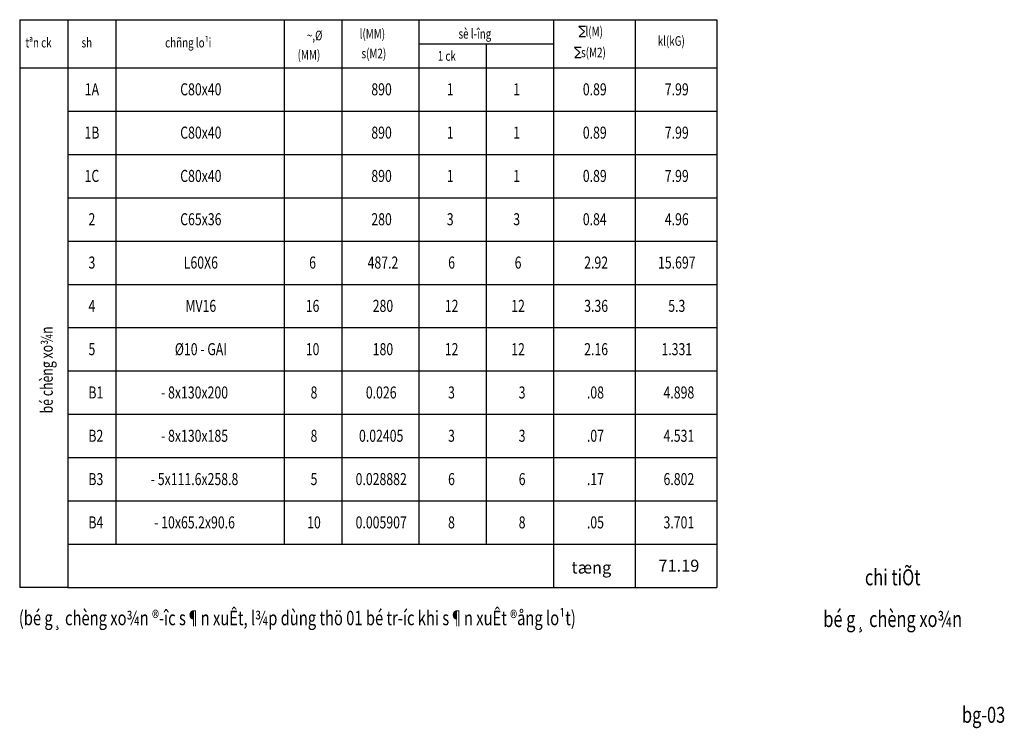
# Model space of a CAD drawing. Units: inches. Extents: x -4493 to 5316, y 19276 to 29120.
# Drawn here: x -2408 to -360, y 19276 to 20748 of the extents above; entities that cross this region are included whole.
import ezdxf
from ezdxf.enums import TextEntityAlignment as Align

# ---------------------------------------------------------------- set-up
doc = ezdxf.new("R2010")
doc.units = ezdxf.units.IN
doc.header["$MEASUREMENT"] = 0
for name, color, linetype in [('Bao', 4, 'Continuous'), ('CHU', 2, 'Continuous'), ('DIM', 253, 'Continuous'), ('TEXT', 2, 'Continuous')]:
    doc.layers.add(name, color=color, linetype=linetype)
doc.styles.add('GhiChu', font='romans.shx', dxfattribs={"width": 0.75})
doc.styles.add('Kstkh', font='kstkH.shx', dxfattribs={"width": 0.8, "bigfont": 'vn.shx'})
doc.styles.add('N', font='VHAVAN.TTF', dxfattribs={"width": 0.9})
doc.styles.add('text', font='kstkh.shx', dxfattribs={"height": 2})
doc.styles.add('TIEU-DE', font='VHAVAN.TTF', dxfattribs={"width": 0.9})

# ---------------------------------------------------------------- blocks, each defined once
blk = doc.blocks.new('ThepThanh')
at = {"layer": 'Bao'}
for p, q in [((0, 0), (0, -9)), ((10, 0), (10, -9)), ((20, 0), (20, -9)), ((55, 0), (55, -9)), ((67, 0), (67, -9)), ((83, 0), (83, -9)), ((97, 0), (97, -9)), ((111, 0), (111, -9)), ((128, 0), (128, -9)), ((145, 0), (145, -9)), ((10, -9), (145, -9))]:
    blk.add_line(p, q, dxfattribs=at)
at = {"layer": 'CHU', "style": 'GhiChu', "width": 0.75}
for tag, p in [('STT', (15.02, -6.5)), ('LOAI', (37.68, -6.5)), ('D', (60.92, -6.5)), ('L', (75.27, -6.5)), ('1CK', (89.55, -6.5)), ('SCK', (103.37, -6.5)), ('TONGL', (119.61, -6.5)), ('TONGKL', (136.67, -6.5))]:
    blk.add_attdef(tag, text='', height=2.5, dxfattribs=at).set_placement(p, align=Align.BOTTOM_CENTER)
blk = doc.blocks.new('ThepTron')
at = {"layer": 'Bao'}
for p, q in [((0, 0), (0, -9)), ((10, 0), (10, -9)), ((20, 0), (20, -9)), ((55, 0), (55, -9)), ((67, 0), (67, -9)), ((83, 0), (83, -9)), ((97, 0), (97, -9)), ((111, 0), (111, -9)), ((128, 0), (128, -9)), ((145, 0), (145, -9)), ((10, -9), (145, -9))]:
    blk.add_line(p, q, dxfattribs=at)
at = {"layer": 'CHU', "style": 'GhiChu', "width": 0.75}
for tag, p in [('STT', (15.02, -6.5)), ('LOAI', (37.68, -6.5)), ('D', (60.92, -6.5)), ('L', (75.27, -6.5)), ('1CK', (89.55, -6.5)), ('SCK', (103.37, -6.5)), ('TONGL', (119.61, -6.5)), ('TONGKL', (136.67, -6.5))]:
    blk.add_attdef(tag, text='', height=2.5, dxfattribs=at).set_placement(p, align=Align.BOTTOM_CENTER)
blk = doc.blocks.new('ThepBan')
at = {"layer": 'Bao'}
for p, q in [((10, 0), (10, -9)), ((20, 0), (20, -9)), ((55, 0), (55, -9)), ((67, 0), (67, -9)), ((83, 0), (83, -9)), ((97, 0), (97, -9)), ((111, 0), (111, -9)), ((128, 0), (128, -9)), ((145, 0), (145, -9)), ((0, 0), (0, -9)), ((10, -9), (145, -9))]:
    blk.add_line(p, q, dxfattribs=at)
at = {"layer": 'CHU', "style": 'GhiChu', "width": 0.75}
for tag, p in [('STT', (15.84, -6.5)), ('LOAI', (36.37, -6.5)), ('D', (61.21, -6.5)), ('L', (75.19, -6.5)), ('1CK', (89.52, -6.5)), ('SCK', (104.21, -6.5)), ('TONGS', (119.47, -6.5)), ('TONGKL', (137.11, -6.5))]:
    blk.add_attdef(tag, text='', height=2.5, dxfattribs=at).set_placement(p, align=Align.BOTTOM_CENTER)

msp = doc.modelspace()

# ---------------------------------------------------------------- linework, layer by layer
at = {"layer": 'Bao'}
for p, q in [((-2408.197, 20748.262), (-958.197, 20748.262)), ((-2408.197, 20748.262), (-2408.197, 20648.262)), ((-2308.197, 20748.262), (-2308.197, 20648.262)), ((-2208.197, 20748.262), (-2208.197, 20648.262)), ((-1858.197, 20748.262), (-1858.197, 20648.262)), ((-1738.197, 20748.262), (-1738.197, 20648.262)), ((-1578.197, 20748.262), (-1578.197, 20648.262)), ((-1298.197, 20748.262), (-1298.197, 20648.262)), ((-1128.197, 20748.262), (-1128.197, 20648.262)), ((-958.197, 20748.262), (-958.197, 20648.262)), ((-1578.197, 20698.262), (-1298.197, 20698.262)), ((-1438.197, 20698.262), (-1438.197, 20648.262)), ((-2408.197, 20648.262), (-958.197, 20648.262)), ((-2408.197, 20648.262), (-2408.197, 20558.262)), ((-2308.197, 20648.262), (-2308.197, 20558.262)), ((-2208.197, 20648.262), (-2208.197, 20558.262)), ((-1858.197, 20648.262), (-1858.197, 20558.262)), ((-1738.197, 20648.262), (-1738.197, 20558.262)), ((-1578.197, 20648.262), (-1578.197, 20558.262)), ((-1438.197, 20648.262), (-1438.197, 20558.262)), ((-1298.197, 20648.262), (-1298.197, 20558.262)), ((-1128.197, 20648.262), (-1128.197, 20558.262)), ((-958.197, 20648.262), (-958.197, 20558.262)), ((-2408.197, 20558.262), (-2408.197, 20468.262)), ((-2308.197, 20558.262), (-2308.197, 20468.262)), ((-2308.197, 20558.262), (-958.197, 20558.262)), ((-2208.197, 20558.262), (-2208.197, 20468.262)), ((-1858.197, 20558.262), (-1858.197, 20468.262)), ((-1738.197, 20558.262), (-1738.197, 20468.262)), ((-1578.197, 20558.262), (-1578.197, 20468.262)), ((-1438.197, 20558.262), (-1438.197, 20468.262)), ((-1298.197, 20558.262), (-1298.197, 20468.262)), ((-1128.197, 20558.262), (-1128.197, 20468.262)), ((-958.197, 20558.262), (-958.197, 20468.262)), ((-2408.197, 20468.262), (-2408.197, 20378.262)), ((-2308.197, 20468.262), (-2308.197, 20378.262)), ((-2308.197, 20468.262), (-958.197, 20468.262)), ((-2208.197, 20468.262), (-2208.197, 20378.262)), ((-1858.197, 20468.262), (-1858.197, 20378.262)), ((-1738.197, 20468.262), (-1738.197, 20378.262)), ((-1578.197, 20468.262), (-1578.197, 20378.262)), ((-1438.197, 20468.262), (-1438.197, 20378.262)), ((-1298.197, 20468.262), (-1298.197, 20378.262)), ((-1128.197, 20468.262), (-1128.197, 20378.262)), ((-958.197, 20468.262), (-958.197, 20378.262)), ((-2408.197, 20378.262), (-2408.197, 20288.262)), ((-2308.197, 20378.262), (-958.197, 20378.262)), ((-2308.197, 20378.262), (-2308.197, 20288.262)), ((-2208.197, 20378.262), (-2208.197, 20288.262)), ((-1858.197, 20378.262), (-1858.197, 20288.262)), ((-1738.197, 20378.262), (-1738.197, 20288.262)), ((-1578.197, 20378.262), (-1578.197, 20288.262)), ((-1438.197, 20378.262), (-1438.197, 20288.262)), ((-1298.197, 20378.262), (-1298.197, 20288.262)), ((-1128.197, 20378.262), (-1128.197, 20288.262)), ((-958.197, 20378.262), (-958.197, 20288.262)), ((-2308.197, 20288.262), (-958.197, 20288.262)), ((-2408.197, 19658.262), (-2408.197, 19568.262)), ((-2308.197, 19658.262), (-958.197, 19658.262)), ((-2308.197, 19658.262), (-2308.197, 19568.262)), ((-1298.197, 19658.262), (-1298.197, 19568.262)), ((-1128.197, 19658.262), (-1128.197, 19568.262)), ((-958.197, 19658.262), (-958.197, 19568.262)), ((-2308.197, 19568.262), (-2408.197, 19568.262)), ((-2308.197, 19568.262), (-958.197, 19568.262))]:
    msp.add_line(p, q, dxfattribs=at)
at = {"layer": 'TEXT'}
for p, q in [((-1231.601, 20733.884), (-1245.102, 20733.884)), ((-1245.102, 20733.884), (-1233.763, 20723.48)), ((-1233.763, 20723.48), (-1244.25, 20713.514)), ((-1244.25, 20713.514), (-1231.404, 20713.514)), ((-1254.2, 20690.197), (-1242.861, 20679.793)), ((-1240.698, 20690.197), (-1254.2, 20690.197)), ((-1242.861, 20679.793), (-1253.348, 20669.827)), ((-1253.348, 20669.827), (-1240.501, 20669.827))]:
    msp.add_line(p, q, dxfattribs=at)

# ---------------------------------------------------------------- block references
at = {"layer": 'DIM', "xscale": 10, "yscale": 10}
for name, p, values in [('ThepThanh', (-2408.197, 20288.262), {'STT': '3', 'LOAI': 'L60X6', 'D': '6', 'L': ' 487.2', '1CK': ' 6', 'SCK': ' 6', 'TONGL': ' 2.92', 'TONGKL': '15.697'}), ('ThepTron', (-2408.197, 20198.262), {'STT': '4', 'LOAI': 'MV16', 'D': '16', 'L': ' 280', '1CK': ' 12', 'SCK': ' 12', 'TONGL': ' 3.36', 'TONGKL': '5.3'}), ('ThepTron', (-2408.197, 20108.262), {'STT': '5', 'LOAI': '%%c10 - GAI', 'D': '10', 'L': ' 180', '1CK': ' 12', 'SCK': ' 12', 'TONGL': ' 2.16', 'TONGKL': '1.331'}), ('ThepBan', (-2408.197, 20018.262), {'STT': 'B1', 'LOAI': '- 8x130x200', 'D': '8', 'L': '0.026', '1CK': ' 3', 'SCK': ' 3', 'TONGS': ' .08', 'TONGKL': '4.898'}), ('ThepBan', (-2408.197, 19928.262), {'STT': 'B2', 'LOAI': '- 8x130x185', 'D': '8', 'L': '0.02405', '1CK': ' 3', 'SCK': ' 3', 'TONGS': ' .07', 'TONGKL': '4.531'}), ('ThepBan', (-2408.197, 19838.262), {'STT': 'B3', 'LOAI': '- 5x111.6x258.8', 'D': '5', 'L': '0.028882', '1CK': ' 6', 'SCK': ' 6', 'TONGS': ' .17', 'TONGKL': '6.802'}), ('ThepBan', (-2408.197, 19748.262), {'STT': 'B4', 'LOAI': '- 10x65.2x90.6', 'D': '10', 'L': '0.005907', '1CK': ' 8', 'SCK': ' 8', 'TONGS': ' .05', 'TONGKL': '3.701'})]:
    msp.add_blockref(name, p, dxfattribs=at).add_auto_attribs(values)

# ---------------------------------------------------------------- texts
at = {"layer": 'CHU', "style": 'GhiChu', "width": 0.75}
for s, p in [('1A', (-2258.008, 20583.287)), ('C80x40', (-2031.42, 20583.287)), ('890', (-1655.501, 20583.287)), ('1', (-1512.733, 20583.287)), ('1', (-1374.469, 20583.287)), ('0.89', (-1212.12, 20583.287)), ('7.99', (-1041.503, 20583.287)), ('1B', (-2258.008, 20493.287)), ('C80x40', (-2031.42, 20493.287)), ('890', (-1655.501, 20493.287)), ('1', (-1512.733, 20493.287)), ('1', (-1374.469, 20493.287)), ('0.89', (-1212.12, 20493.287)), ('7.99', (-1041.503, 20493.287)), ('1C', (-2258.008, 20403.287)), ('C80x40', (-2031.42, 20403.287)), ('890', (-1655.501, 20403.287)), ('1', (-1512.733, 20403.287)), ('1', (-1374.469, 20403.287)), ('0.89', (-1212.12, 20403.287)), ('7.99', (-1041.503, 20403.287)), ('2', (-2258.008, 20313.287)), ('C65x36', (-2031.42, 20313.287)), ('280', (-1655.501, 20313.287)), ('3', (-1512.733, 20313.287)), ('3', (-1374.469, 20313.287)), ('0.84', (-1212.12, 20313.287)), ('4.96', (-1041.503, 20313.287))]:
    msp.add_text(s, height=25, dxfattribs=at).set_placement(p, align=Align.BOTTOM_CENTER)
at = {"layer": 'TEXT', "width": 0.75}
for s, height, style, p in [('~,%%c', 20, 'text', (-1810.821, 20705.4)), ('l(MM)', 20, 'text', (-1701.059, 20709.055)), ('sè l\xadîng', 20, 'text', (-1495.461, 20709.055)), ('l(M)', 20, 'text', (-1231.382, 20713.837)), ('tªn ck', 20, 'text', (-2396.223, 20690.647)), ('sh', 20, 'text', (-2279.613, 20690.647)), ('chñng lo¹i', 20, 'text', (-2105.73, 20690.647)), ('kl(kG)', 20, 'text', (-1081.102, 20694.039)), ('(MM)', 20, 'text', (-1830.159, 20665.364)), ('s(M2)', 20, 'text', (-1697.287, 20668.064)), ('1 ck', 20, 'text', (-1538.745, 20662.96)), ('s(M2)', 20, 'text', (-1240.479, 20670.149)), ('%%U(bé g¸ chèng xo¾n ®\xadîc s¶n xuÊt, l¾p dùng thö 01 bé tr\xadíc khi s¶n xuÊt ®ång lo¹t)', 30, 'N', (-2410.019, 19489.848))]:
    msp.add_text(s, height=height, dxfattribs=dict(at, style=style)).set_placement(p)
at = {"layer": 'TEXT', "style": 'Kstkh', "width": 0.75}
msp.add_text('bé chèng xo¾n', height=25, rotation=90, dxfattribs=at).set_placement((-2339.472, 19930.028))
at = {"layer": 'TEXT', "style": 'TIEU-DE'}
msp.add_text('tæng', height=25, dxfattribs=at).set_placement((-1260.599, 19597.295))
at = {"layer": 'TEXT', "style": 'N', "width": 0.75}
for s, height, p in [('chi tiÕt', 33.3333, (-592.399, 19572.816)), ('bé g¸ chèng xo¾n', 33.33333, (-592.399, 19486.107)), ('bg-03', 33.3333, (-403.358, 19287.024))]:
    msp.add_text(s, height=height, dxfattribs=at).set_placement(p, align=Align.CENTER)
at = {"layer": 'TEXT', "style": 'TIEU-DE'}
msp.add_attdef('71.19', text='1', height=25, dxfattribs=at).set_placement((-1037.143, 19593.287), align=Align.BOTTOM_CENTER)

doc.saveas('drawing.dxf')
